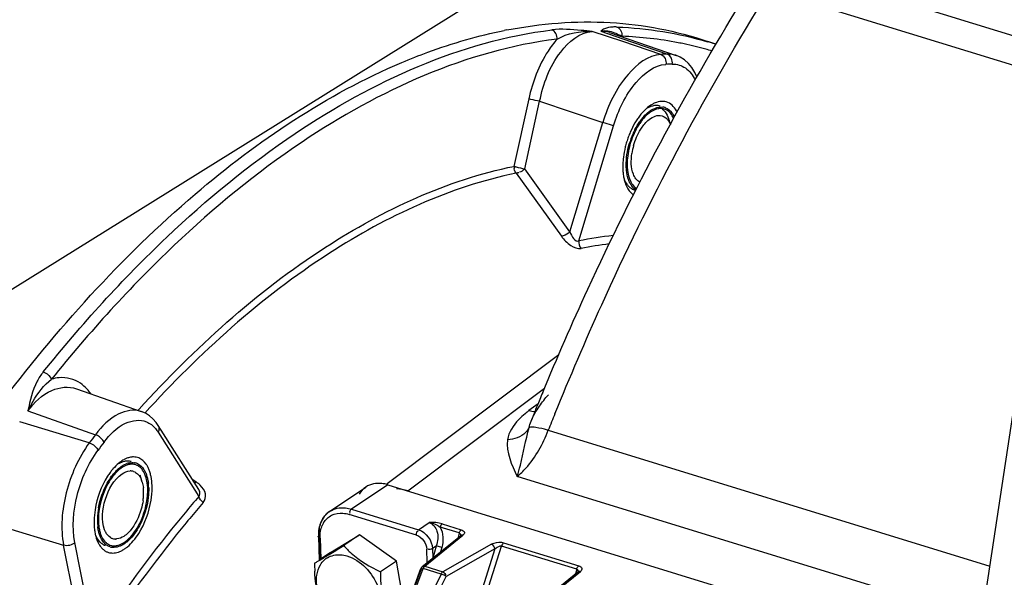
# Model space of a CAD drawing. Units: millimetres. Extents: x 0 to 594, y 0 to 420.
# Drawn here: x 119 to 133, y 110 to 118 of the extents above; entities that cross this region are included whole.
import ezdxf

# ---------------------------------------------------------------- set-up
doc = ezdxf.new("R2010")
doc.units = ezdxf.units.MM
doc.header["$LTSCALE"] = 32.67
doc.layers.add('SOLIDES', color=7, linetype='CONTINUOUS')

msp = doc.modelspace()

# ---------------------------------------------------------------- linework, layer by layer
at = {"layer": 'SOLIDES', "color": 7, "linetype": 'CONTINUOUS'}
for p, q in [((132.283582, 122.392706), (98.580759, 101.384499)), ((127.678556, 117.598194), (127.235989, 117.746553)), ((127.360279, 117.752032), (127.681709, 117.640302)), ((127.488231, 117.732677), (128.451885, 117.398091)), ((128.231828, 117.412723), (127.678556, 117.598194)), ((127.681709, 117.640302), (128.324643, 117.416815)), ((129.02912, 117.560029), (128.910098, 117.600756)), ((130.845052, 95.668176), (134.062414, 117.013857)), ((126.316072, 116.768607), (126.100726, 115.78881)), ((128.368969, 116.396866), (128.3499, 116.461327)), ((126.132348, 115.688649), (126.787567, 114.774947)), ((126.912572, 114.839279), (126.257723, 115.752951)), ((127.844577, 115.448058), (127.867203, 115.441087)), ((119.756262, 112.56208), (120.696195, 112.232422)), ((119.052521, 112.23972), (120.031696, 111.894678)), ((119.942751, 111.776459), (118.933412, 112.081412)), ((120.984435, 111.961274), (120.942896, 112.026868)), ((121.529125, 111.101125), (120.984435, 111.961274)), ((121.489436, 111.20972), (121.441982, 111.238737)), ((123.440019, 110.185686), (123.861771, 110.440128)), ((123.861771, 110.440128), (123.632086, 110.285568)), ((124.394976, 110.061501), (123.861771, 110.440128)), ((123.440019, 110.185686), (123.276258, 110.075487)), ((124.394976, 110.061501), (124.165291, 109.90694)), ((124.506429, 109.42843), (124.394976, 110.061501))]:
    msp.add_line(p, q, dxfattribs=at)
at = {"layer": 'SOLIDES', "color": 9, "linetype": 'CONTINUOUS'}
for p, q in [((130.108684, 118.681321), (134.131669, 117.441928)), ((134.067318, 117.029776), (129.805478, 118.342755)), ((127.483715, 117.734223), (127.486843, 117.733159)), ((128.451319, 117.398287), (128.445728, 117.400167)), ((126.257723, 115.752951), (126.473084, 116.732773)), ((126.473084, 116.732773), (127.390163, 116.424981)), ((126.912572, 114.839279), (127.390163, 116.424981)), ((127.042759, 114.707698), (127.545967, 116.378454)), ((124.561996, 111.079033), (126.544314, 112.570161)), ((120.65268, 112.251029), (120.664293, 112.263843)), ((126.451834, 112.345361), (126.318128, 112.244785)), ((126.347955, 112.092804), (126.348664, 112.094575)), ((126.598952, 111.959249), (133.003166, 109.986251)), ((120.938996, 111.932481), (121.530513, 110.998389)), ((132.886774, 109.214042), (126.146927, 111.290441)), ((124.270181, 111.168935), (123.744757, 110.815365)), ((123.744757, 110.815365), (124.718365, 110.515418)), ((124.685137, 110.438748), (123.711529, 110.738695)), ((118.641297, 110.572495), (119.570864, 110.290182)), ((124.718365, 110.515418), (124.873282, 110.619666)), ((125.307091, 110.469667), (125.030336, 110.554929)), ((125.059771, 110.601891), (125.336526, 110.516629)), ((123.287856, 110.083292), (123.276518, 110.417723)), ((123.289607, 110.395783), (123.299925, 110.091413)), ((124.806476, 109.987066), (125.361187, 110.435664)), ((125.307091, 110.469667), (125.290955, 110.401478)), ((125.325364, 110.429305), (125.325312, 110.429263)), ((119.828643, 109.000089), (119.570864, 110.290182)), ((120.004879, 108.970649), (119.733274, 110.329941)), ((125.82435, 110.237435), (124.691159, 106.65863)), ((124.767837, 106.6355), (125.92191, 110.280254)), ((124.843223, 110.039393), (124.836616, 110.234276)), ((124.974087, 110.279237), (124.920287, 110.243034)), ((124.920287, 110.243034), (124.925076, 110.101778)), ((124.974087, 110.279237), (124.925076, 110.101778)), ((125.054002, 110.258104), (125.036844, 110.195976)), ((125.777107, 110.307528), (125.068835, 109.906239)), ((125.82435, 110.237435), (125.116077, 109.836146)), ((127.010904, 109.944759), (125.92191, 110.280254)), ((125.951345, 110.327217), (127.040339, 109.991722)), ((124.756728, 109.946853), (124.223284, 108.510874)), ((124.248791, 108.518867), (124.782235, 109.954846)), ((124.760501, 109.950069), (124.765347, 109.947677)), ((125.044593, 109.874019), (124.782235, 109.954846)), ((124.79218, 109.98005), (124.796502, 109.975988)), ((124.806476, 109.987066), (125.068835, 109.906239)), ((127.010904, 109.944759), (126.994768, 109.876571)), ((125.044593, 109.874019), (124.354297, 108.486363)), ((124.425781, 108.448489), (125.116077, 109.836146)), ((126.51029, 109.462158), (127.065, 109.910757)), ((127.029178, 109.904397), (127.029126, 109.904355))]:
    msp.add_line(p, q, dxfattribs=at)
at = {"layer": 'SOLIDES', "color": 6, "linetype": 'CONTINUOUS'}
for p, q in [((126.749828, 113.053919), (124.26069, 111.181552)), ((120.71031, 111.207312), (120.680722, 111.307332)), ((123.427786, 110.782167), (123.95321, 111.135736)), ((124.270181, 111.168935), (132.785992, 108.545401)), ((123.264669, 110.417321), (123.276258, 110.075487)), ((124.770548, 109.98062), (125.325258, 110.429219)), ((125.327207, 110.430933), (125.325377, 110.429315)), ((125.327868, 110.431589), (125.327207, 110.430933)), ((125.327516, 110.430921), (125.327858, 110.431556)), ((124.218588, 108.518882), (124.752032, 109.954861)), ((126.474361, 109.455713), (127.029071, 109.904312)), ((127.031021, 109.906026), (127.029191, 109.904408)), ((127.031681, 109.906682), (127.031021, 109.906026)), ((127.031329, 109.906014), (127.031671, 109.906649))]:
    msp.add_line(p, q, dxfattribs=at)
at = {"layer": 'SOLIDES', "color": 7, "linetype": 'CONTINUOUS'}
for points in [[(128.57179, 117.333965), (128.508584, 117.373974), (128.445897, 117.400458)], [(128.753757, 117.086715), (128.724064, 117.150642), (128.680192, 117.2213), (128.629432, 117.282609), (128.57179, 117.333965)], [(126.154278, 115.692158), (126.151612, 115.691496), (126.149001, 115.690905), (126.146445, 115.690383), (126.143946, 115.689931), (126.141505, 115.689548), (126.139124, 115.68923), (126.136803, 115.688973), (126.134544, 115.68878), (126.132348, 115.688649)], [(126.169034, 115.696781), (126.167338, 115.696172), (126.165656, 115.695588), (126.163986, 115.695027), (126.162331, 115.694489), (126.16069, 115.693976), (126.159064, 115.693486), (126.157453, 115.693019), (126.155857, 115.692577), (126.154278, 115.692158)], [(120.943002, 112.026641), (120.910169, 112.073541), (120.864472, 112.125472), (120.813544, 112.169702), (120.757913, 112.20541), (120.69558, 112.232976)]]:
    msp.add_lwpolyline(points, dxfattribs=at)
for centre, radius, start, end in [((127.29156, 111.115505), 6.77665, 101.0226273, 101.3248807), ((128.234645, 116.471488), 0.179076, 72.8785443, 82.4034011), ((128.673512, 115.947473), 0.944176, 141.8816116, 145.9460979), ((128.571248, 116.02827), 0.813846, 136.8573975, 141.9125596), ((128.229252, 116.455132), 0.172292, 66.1250527, 71.1133283), ((128.235371, 116.47411), 0.176356, 69.8577728, 72.8531402), ((128.095688, 116.35706), 0.361777, 25.8168799, 27.4410282), ((128.076106, 116.347623), 0.383515, 23.7053597, 25.8118827), ((128.910081, 115.800455), 1.222873, 149.6862399, 156.6355523), ((128.776875, 115.877568), 1.068958, 145.9441345, 149.6506536), ((128.6253, 115.933506), 0.849039, 143.482029, 147.7883645), ((128.573473, 115.982516), 0.792621, 140.089571, 144.735087), ((128.535079, 116.000638), 0.736583, 138.7113978, 143.502611), ((127.904981, 116.329838), 0.463943, 16.4643143, 19.0594958), ((129.00072, 115.760027), 1.322113, 156.5849859, 159.929804), ((128.91717, 115.783487), 1.191049, 156.6167833, 163.8381081), ((128.840249, 115.816005), 1.107539, 152.7449024, 156.5815798), ((129.03225, 115.747178), 1.356104, 163.0853993, 166.2478966), ((129.044535, 115.743707), 1.368868, 159.9175102, 163.0960025), ((128.733846, 115.837886), 0.933224, 164.4156159, 171.6237378), ((128.966501, 115.762401), 1.288622, 166.2103937, 172.8382521), ((128.479862, 115.818709), 0.737568, 181.8853012, 186.7895133), ((128.367198, 115.755814), 0.686317, 188.5900279, 193.5601134), ((128.283313, 115.736087), 0.600145, 193.6069986, 196.4624548), ((127.959564, 115.560697), 0.226147, 231.2568581, 236.0188792), ((127.896462, 115.616719), 0.17646, 249.4397366, 252.9003821), ((127.978174, 115.628349), 0.18795, 234.1098821, 238.7490198), ((120.694166, 111.092094), 0.506875, 123.6162901, 128.4042317), ((120.654244, 111.151884), 0.434982, 119.0458056, 123.59731), ((120.633918, 111.187923), 0.393608, 116.7384723, 119.0061142), ((120.500187, 111.286592), 0.225578, 96.7901369, 102.1972533), ((120.497678, 111.308671), 0.203357, 88.7507139, 96.823716), ((120.584062, 111.333797), 0.238595, 94.1068156, 97.4304057), ((120.58327, 111.345099), 0.227266, 89.9445911, 94.1115852), ((120.962321, 110.8212), 0.889209, 140.2944245, 143.7025427), ((120.910173, 110.86388), 0.821824, 139.4581738, 140.2610473), ((120.726948, 111.049725), 0.560443, 128.3397762, 129.2584557), ((120.581184, 111.217079), 0.2758, 106.7343858, 112.290476), ((120.573237, 111.243047), 0.248643, 102.6304323, 106.7038768), ((120.489354, 111.337209), 0.177748, 69.5514834, 72.8278701), ((120.567389, 111.313633), 0.177294, 72.9047658, 79.4206857), ((120.561186, 111.29353), 0.174299, 63.6013904, 71.39364), ((120.567019, 111.312519), 0.178467, 66.9191713, 72.8965506), ((120.56575, 111.309493), 0.181749, 63.94521, 66.9250735), ((120.557654, 111.286616), 0.182063, 54.5161194, 63.5730626), ((120.552026, 111.27847), 0.191963, 51.269459, 54.5596408), ((120.546904, 111.272094), 0.200141, 48.5676496, 51.267728), ((120.534999, 111.258888), 0.21792, 42.5883295, 48.5183359), ((120.520117, 111.244935), 0.23832, 40.174151, 42.6369964), ((120.492001, 111.27677), 0.33538, 31.8382573, 35.1793993), ((120.468207, 111.261916), 0.36343, 29.394133, 31.8488565), ((121.056196, 110.752355), 1.005622, 143.7074436, 147.5872047), ((120.891619, 110.834081), 0.77441, 139.0656965, 143.8230423), ((120.84136, 110.862781), 0.702525, 137.5096656, 142.3880618), ((120.13121, 111.100121), 0.6585, 5.09124, 10.2378519), ((120.061967, 111.102241), 0.742109, 4.120955, 6.8473913), ((120.008257, 111.098268), 0.795966, 1.9313165, 4.1283289), ((119.886664, 111.12555), 0.966695, 359.9855557, 1.9292227), ((119.795721, 111.093526), 0.994655, 352.5390617, 356.4031812), ((121.159919, 110.640735), 1.099808, 169.8815709, 173.5656396), ((120.953167, 110.65467), 0.892476, 177.4490693, 181.8805593), ((121.079615, 110.649486), 1.019029, 173.5485619, 177.4743229), ((121.038423, 110.625026), 1.026839, 178.6616241, 179.9921219), ((120.978212, 110.624924), 0.966628, 179.9855757, 181.9292184), ((120.887655, 110.621363), 0.876002, 181.8958498, 186.2846977), ((120.768901, 110.608065), 0.756506, 186.2681465, 190.9762346), ((120.857425, 110.652242), 0.796706, 181.9319853, 184.0584121), ((120.803778, 110.648318), 0.742916, 184.0494051, 186.8463914), ((120.733733, 110.650355), 0.6585, 185.09124, 190.2378519), ((120.460793, 110.521994), 0.435707, 202.3475651, 206.7263212), ((120.421093, 110.502258), 0.391373, 206.7594361, 209.4032146), ((120.256227, 110.496494), 0.22465, 223.083684, 228.9990668), ((120.244581, 110.483192), 0.206971, 229.016334, 234.1646381), ((120.23866, 110.475114), 0.196955, 234.1852217, 237.1560335), ((120.233079, 110.466178), 0.186421, 237.1076302, 246.2198267), ((120.307468, 110.419635), 0.250269, 226.4811487, 228.3273383), ((120.300863, 110.412155), 0.240289, 228.3179432, 231.6528031), ((120.220088, 110.462068), 0.178602, 246.2556378, 252.8199992), ((120.34255, 110.492407), 0.249469, 219.0311862, 222.2703212), ((120.292576, 110.401598), 0.226869, 231.6400706, 236.6009478), ((120.230195, 110.459982), 0.179588, 246.2646805, 249.5501915), ((120.333207, 110.484005), 0.236903, 222.2865764, 223.7119716), ((120.34361, 110.504481), 0.236707, 220.1678606, 223.2473005), ((120.229548, 110.458259), 0.177748, 249.5514834, 252.8278701), ((120.329338, 110.490922), 0.217021, 223.2214733, 228.2833162), ((120.31834, 110.478746), 0.200614, 228.3137745, 231.2655114), ((120.303498, 110.456341), 0.173642, 243.5890004, 254.8547404), ((120.297554, 110.436843), 0.177294, 252.9047658, 259.4206857), ((120.3034, 110.456215), 0.173495, 254.875322, 260.7651776), ((120.297967, 110.439029), 0.179518, 259.4194296, 261.7888398), ((120.304092, 110.460795), 0.178127, 260.7817671, 268.2508837), ((120.304387, 110.468487), 0.185825, 268.2322186, 271.264323), ((120.171211, 110.657716), 0.506082, 303.7549657, 308.1819736), ((120.136634, 110.70247), 0.562636, 308.1325006, 309.6974308), ((120.279468, 110.378865), 0.200571, 247.5094334, 253.0567265), ((123.54489, 109.861647), 0.289617, 121.1404831, 130.8417515), ((125.68018, 110.009571), 2.469941, 179.4999966, 182.1744688)]:
    msp.add_arc(centre, radius, start, end, dxfattribs=at)
at = {"layer": 'SOLIDES', "color": 9, "linetype": 'CONTINUOUS'}
for centre, radius, start, end in [((126.850574, 116.208581), 1.677719, 60.986086, 62.3207602), ((127.466098, 112.302958), 5.376437, 79.098715, 87.88748), ((127.490472, 112.452532), 5.224955, 78.0720009, 79.0509845), ((127.498355, 112.488898), 5.187745, 74.5371978, 78.074171), ((127.436052, 112.626193), 5.183873, 73.0713628, 73.4920263), ((127.435969, 112.625945), 5.184135, 72.1092021, 73.0712831), ((128.537549, 111.53449), 5.88649, 92.0720549, 92.9763645), ((127.505699, 112.516524), 5.159161, 73.4858854, 74.5339976), ((128.607114, 111.429346), 5.84627, 92.0720544, 92.976364), ((128.121467, 109.281231), 5.532645, 96.0342405, 101.2430657), ((128.151673, 109.164294), 5.538577, 96.9447089, 101.2315898), ((127.149248, 111.138322), 1.383847, 126.9121561, 129.8834628), ((125.98705, 109.815431), 2.229434, 74.0698863, 74.3998285), ((138.980202, 97.545761), 23.768601, 142.8645543, 143.2211868), ((138.975333, 97.534171), 23.606156, 142.8645544, 143.2211868), ((119.533803, 112.443352), 2.312214, 327.1941886, 327.7577279), ((121.285564, 110.875572), 0.391515, 52.7456522, 58.6119254), ((121.310035, 110.907909), 0.350963, 46.647111, 52.7297693), ((123.599711, 110.52728), 0.307434, 126.8380856, 133.4238189), ((123.597937, 110.52958), 0.304531, 123.9656478, 126.830394), ((123.624133, 110.448974), 0.329738, 149.3553088, 156.8288194), ((123.830698, 110.453514), 0.555074, 176.3320012, 181.9783291)]:
    msp.add_arc(centre, radius, start, end, dxfattribs=at)
at = {"layer": 'SOLIDES', "color": 6, "linetype": 'CONTINUOUS'}
for centre, radius, start, end in [((166.590716, 95.915221), 43.372734, 157.5081941, 157.7963059), ((166.69576, 95.872287), 43.486213, 157.7962348, 157.928487), ((166.766062, 95.843789), 43.562072, 157.9284962, 158.0962219), ((167.464296, 95.662), 43.99519, 157.9202018, 158.2577065), ((120.539448, 111.216508), 0.152532, 84.4185256, 92.0669691), ((120.540047, 111.224143), 0.144875, 81.5678349, 84.3607644), ((120.54034, 111.225989), 0.143006, 71.4249647, 81.5753801), ((120.35302, 111.102187), 0.37242, 16.4220809, 20.9396687), ((120.138481, 111.057763), 0.591952, 4.0783934, 6.8021123), ((120.060326, 111.052674), 0.67027, 359.5798236, 4.0371514), ((119.884385, 111.058989), 0.846434, 351.6641684, 355.4905206), ((119.960854, 111.053171), 0.769744, 355.4747315, 359.5971761), ((123.698598, 110.456504), 0.432326, 158.8755935, 165.1438626), ((120.327429, 110.530867), 0.149992, 239.0996226, 244.1553073), ((120.325295, 110.526436), 0.145074, 244.1505271, 251.4109019), ((120.324674, 110.524752), 0.14328, 251.431753, 264.3868084), ((120.325277, 110.530548), 0.149107, 264.3741829, 268.4551304), ((123.839649, 110.436845), 0.575311, 180.221429, 181.9447939)]:
    msp.add_arc(centre, radius, start, end, dxfattribs=at)
msp.add_ellipse((124.591342, 110.228997), major_axis=(-0.536422, 0.796938), ratio=0.710036492, start_param=-0.721062933, end_param=-0.510166775, dxfattribs=at)
at = {"layer": 'SOLIDES', "color": 7, "linetype": 'CONTINUOUS'}
for points, knots in [([(108.777611, 111.987333), (109.833067, 114.092136), (112.135719, 117.86496), (115.817387, 121.738193), (118.957374, 123.753331), (121.201423, 124.637789), (123.397475, 124.934011), (124.804714, 124.713836), (125.452289, 124.507046)], [0, 0, 0, 0, 0.315330475, 0.588495049, 0.706537898, 0.812558881, 0.908962067, 1, 1, 1, 1]), ([(125.995888, 117.767138), (126.488555, 117.863103), (127.478313, 117.943338), (128.456345, 117.755997), (128.91009, 117.600732)], [0, 0, 0, 0, 0.511386907, 1, 1, 1, 1]), ([(124.475067, 117.295365), (124.59879, 117.34766), (125.081688, 117.538968), (125.583225, 117.68459), (125.960816, 117.76021)], [0, 0, 0, 0, 0.258603882, 1, 1, 1, 1]), ([(118.617807, 112.295826), (119.462099, 113.41682), (121.199772, 115.358146), (123.383853, 116.834129), (124.475067, 117.295365)], [0, 0, 0, 0, 0.542248777, 1, 1, 1, 1]), ([(127.965494, 116.491053), (127.987649, 116.517487), (128.064032, 116.598256), (128.180395, 116.659434), (128.258319, 116.648992)], [0, 0, 0, 0, 0.304925954, 1, 1, 1, 1]), ([(128.466386, 116.572589), (128.438689, 116.631934), (128.349243, 116.745915), (128.20321, 116.733316), (128.146207, 116.709222)], [0, 0, 0, 0, 0.514146911, 1, 1, 1, 1]), ([(127.984063, 116.390802), (128.001855, 116.412982), (128.06339, 116.480853), (128.157306, 116.534321), (128.221794, 116.52795)], [0, 0, 0, 0, 0.304972281, 1, 1, 1, 1]), ([(128.226016, 116.627407), (128.21939, 116.627329), (128.205945, 116.626466), (128.192652, 116.624295), (128.185976, 116.622892)], [0, 0, 0, 0, 0.492723667, 1, 1, 1, 1]), ([(128.221794, 116.52795), (128.261259, 116.524051), (128.314587, 116.491405), (128.344228, 116.445037), (128.351626, 116.431422)], [0, 0, 0, 0, 0.719048292, 1, 1, 1, 1]), ([(128.24296, 116.625928), (128.247635, 116.622773), (128.25681, 116.615958), (128.265368, 116.608385), (128.269535, 116.604391)], [0, 0, 0, 0, 0.494187369, 1, 1, 1, 1]), ([(128.269535, 116.604391), (128.273455, 116.600633), (128.28112, 116.592714), (128.28821, 116.584279), (128.291659, 116.579893)], [0, 0, 0, 0, 0.493205283, 1, 1, 1, 1]), ([(127.834932, 116.088604), (127.858051, 116.17181), (127.902629, 116.277781), (127.967543, 116.370207), (127.984063, 116.390802)], [0, 0, 0, 0, 0.76586212, 1, 1, 1, 1]), ([(128.351626, 116.431422), (128.35472, 116.425727), (128.36062, 116.413886), (128.365742, 116.401691), (128.368166, 116.395406)], [0, 0, 0, 0, 0.490345954, 1, 1, 1, 1]), ([(127.735839, 115.702917), (127.731291, 115.734461), (127.721175, 115.872904), (127.743433, 116.012606), (127.773193, 116.115018)], [0, 0, 0, 0, 0.230079678, 1, 1, 1, 1]), ([(127.792538, 116.135312), (127.766272, 116.051454), (127.743801, 115.936922), (127.74177, 115.821688), (127.742694, 115.794444)], [0, 0, 0, 0, 0.763235529, 1, 1, 1, 1]), ([(127.868778, 115.606599), (127.853131, 115.627045), (127.794862, 115.740626), (127.79611, 115.874821), (127.810577, 115.973832)], [0, 0, 0, 0, 0.204645125, 1, 1, 1, 1]), ([(127.687933, 115.923054), (127.679397, 115.854625), (127.675634, 115.763804), (127.685401, 115.674183), (127.68858, 115.653303)], [0, 0, 0, 0, 0.765540987, 1, 1, 1, 1]), ([(127.807764, 115.506017), (127.798538, 115.518679), (127.762008, 115.579035), (127.743633, 115.648863), (127.735839, 115.702917)], [0, 0, 0, 0, 0.222915136, 1, 1, 1, 1]), ([(120.516149, 111.46278), (120.511101, 111.461661), (120.500943, 111.459045), (120.490972, 111.455791), (120.485975, 111.453995)], [0, 0, 0, 0, 0.49333294, 1, 1, 1, 1]), ([(120.077216, 110.833953), (120.099385, 110.958362), (120.154825, 111.118929), (120.243241, 111.259443), (120.266518, 111.2912)], [0, 0, 0, 0, 0.762437337, 1, 1, 1, 1]), ([(120.284845, 111.29154), (120.258435, 111.257351), (120.159099, 111.103714), (120.101023, 110.924285), (120.082988, 110.786106)], [0, 0, 0, 0, 0.236651162, 1, 1, 1, 1]), ([(120.192814, 110.322256), (120.198035, 110.31807), (120.208817, 110.310301), (120.220376, 110.303741), (120.226261, 110.300822)], [0, 0, 0, 0, 0.504674592, 1, 1, 1, 1]), ([(120.304386, 110.259519), (120.298992, 110.259377), (120.288266, 110.259528), (120.27759, 110.260591), (120.272328, 110.261351)], [0, 0, 0, 0, 0.503717169, 1, 1, 1, 1]), ([(120.308488, 110.282708), (120.313369, 110.282815), (120.323229, 110.283413), (120.333017, 110.284732), (120.337931, 110.285567)], [0, 0, 0, 0, 0.494836092, 1, 1, 1, 1]), ([(123.389924, 110.137294), (123.408488, 110.148493), (123.489425, 110.197564), (123.570024, 110.24719), (123.632086, 110.285568)], [0, 0, 0, 0, 0.229061685, 1, 1, 1, 1]), ([(123.632086, 110.285568), (123.666683, 110.247586), (123.820661, 110.091374), (124.013166, 109.977169), (124.165291, 109.90694)], [0, 0, 0, 0, 0.234673672, 1, 1, 1, 1]), ([(120.167692, 110.212195), (120.17326, 110.208527), (120.184663, 110.201739), (120.196663, 110.196066), (120.202744, 110.193548)], [0, 0, 0, 0, 0.503268208, 1, 1, 1, 1]), ([(123.210334, 110.031125), (123.223303, 110.038604), (123.283455, 110.073502), (123.343197, 110.109104), (123.389924, 110.137294)], [0, 0, 0, 0, 0.215276575, 1, 1, 1, 1]), ([(123.585294, 110.152634), (123.616748, 110.150574), (123.753034, 110.125101), (123.874035, 110.043153), (123.948547, 109.967609)], [0, 0, 0, 0, 0.229032103, 1, 1, 1, 1]), ([(123.321787, 109.398055), (123.306019, 109.436367), (123.244147, 109.602353), (123.217334, 109.780404), (123.212018, 109.915855)], [0, 0, 0, 0, 0.234087906, 1, 1, 1, 1]), ([(123.28129, 109.559777), (123.27188, 109.584769), (123.241405, 109.680681), (123.231949, 109.784402), (123.242205, 109.857694)], [0, 0, 0, 0, 0.265168842, 1, 1, 1, 1])]:
    msp.add_open_spline(points, degree=3, knots=knots, dxfattribs=at)
at = {"layer": 'SOLIDES', "color": 9, "linetype": 'CONTINUOUS'}
for points, knots in [([(123.639, 121.251122), (123.05458, 121.19513), (121.502342, 120.843674), (119.069626, 119.560485), (117.446046, 118.159385), (116.645037, 117.346776)], [0, 0, 0, 0, 0.216098002, 0.580010516, 1, 1, 1, 1]), ([(127.593913, 117.810363), (127.573648, 117.811123), (127.512982, 117.811348), (127.450912, 117.801923), (127.413829, 117.785394)], [0, 0, 0, 0, 0.333099418, 1, 1, 1, 1]), ([(119.275116, 112.805377), (119.828849, 113.494003), (120.964849, 114.746952), (123.290973, 116.667361), (125.323318, 117.605429), (126.651036, 117.768792)], [0, 0, 0, 0, 0.292587135, 0.557058397, 1, 1, 1, 1]), ([(126.473084, 116.732772), (126.526206, 116.986026), (126.672128, 117.402712), (127.05386, 117.737126), (127.23606, 117.746869)], [0, 0, 0, 0, 0.586470585, 1, 1, 1, 1]), ([(127.23606, 117.746869), (127.182203, 117.752432), (126.988126, 117.77011), (126.791112, 117.786021), (126.651054, 117.768786)], [0, 0, 0, 0, 0.277291747, 1, 1, 1, 1]), ([(127.360352, 117.752349), (127.426372, 117.765256), (127.524648, 117.747349), (127.607259, 117.706155), (127.62991, 117.694306)], [0, 0, 0, 0, 0.724633901, 1, 1, 1, 1]), ([(126.726866, 117.634416), (125.406942, 117.472012), (123.386533, 116.539443), (121.074065, 114.630311), (119.944731, 113.384722), (119.394249, 112.70014)], [0, 0, 0, 0, 0.442942038, 0.707413199, 1, 1, 1, 1]), ([(126.726874, 117.634388), (126.678219, 117.580595), (126.484996, 117.322163), (126.369411, 117.011743), (126.316032, 116.768611)], [0, 0, 0, 0, 0.225637716, 1, 1, 1, 1]), ([(128.231899, 117.413039), (128.045577, 117.40312), (127.653019, 117.08139), (127.466138, 116.675523), (127.390163, 116.424981)], [0, 0, 0, 0, 0.416120598, 1, 1, 1, 1]), ([(127.54597, 116.378453), (127.61391, 116.60404), (127.781679, 116.969904), (128.135689, 117.259008), (128.303552, 117.267725)], [0, 0, 0, 0, 0.583613737, 1, 1, 1, 1]), ([(128.395734, 117.271788), (128.46174, 117.274179), (128.608523, 117.230515), (128.694627, 117.108641), (128.727333, 117.041152)], [0, 0, 0, 0, 0.4682834, 1, 1, 1, 1]), ([(126.473077, 116.732761), (126.430738, 116.741173), (126.378287, 116.75272), (126.326213, 116.76581), (126.316072, 116.768607)], [0, 0, 0, 0, 0.804048029, 1, 1, 1, 1]), ([(127.545974, 116.378477), (127.536371, 116.3812), (127.484329, 116.396349), (127.432427, 116.411977), (127.390163, 116.424981)], [0, 0, 0, 0, 0.184153013, 1, 1, 1, 1]), ([(120.664293, 112.263843), (121.467026, 113.148746), (123.096235, 114.636527), (125.129671, 115.591102), (126.100763, 115.788807)], [0, 0, 0, 0, 0.546606062, 1, 1, 1, 1]), ([(126.132254, 115.688591), (125.170658, 115.492818), (123.157252, 114.550098), (121.542129, 113.080112), (120.746213, 112.205859)], [0, 0, 0, 0, 0.453558171, 1, 1, 1, 1]), ([(126.100726, 115.78881), (126.110869, 115.786013), (126.162942, 115.772923), (126.215394, 115.761375), (126.257731, 115.752964)], [0, 0, 0, 0, 0.195990879, 1, 1, 1, 1]), ([(126.91257, 114.839277), (126.885081, 114.813192), (126.843689, 114.785808), (126.79705, 114.775453), (126.787641, 114.775036)], [0, 0, 0, 0, 0.800943537, 1, 1, 1, 1]), ([(126.787643, 114.775036), (126.82476, 114.723239), (126.905317, 114.64327), (127.022307, 114.586776), (127.072894, 114.596798)], [0, 0, 0, 0, 0.552702614, 1, 1, 1, 1]), ([(119.275103, 112.805381), (119.241355, 112.763411), (119.130042, 112.590396), (119.080905, 112.387417), (119.052446, 112.239939)], [0, 0, 0, 0, 0.263925436, 1, 1, 1, 1]), ([(119.275116, 112.805377), (119.314817, 112.792345), (119.361297, 112.75717), (119.389616, 112.711154), (119.394221, 112.700105)], [0, 0, 0, 0, 0.777325743, 1, 1, 1, 1]), ([(119.052446, 112.239939), (119.075341, 112.287646), (119.164276, 112.457188), (119.284707, 112.6146), (119.394265, 112.700169)], [0, 0, 0, 0, 0.275703057, 1, 1, 1, 1]), ([(119.813766, 112.640441), (119.726023, 112.700292), (119.572, 112.740978), (119.430477, 112.711125), (119.394248, 112.700106)], [0, 0, 0, 0, 0.737173877, 1, 1, 1, 1]), ([(119.052446, 112.239939), (119.144263, 112.36142), (119.343471, 112.564133), (119.64388, 112.602007), (119.75635, 112.562405)], [0, 0, 0, 0, 0.560840517, 1, 1, 1, 1]), ([(120.695754, 112.232915), (120.592199, 112.269174), (120.304876, 112.211319), (120.122788, 112.014778), (120.031622, 111.894896)], [0, 0, 0, 0, 0.421465302, 1, 1, 1, 1]), ([(120.156256, 111.785234), (120.240253, 111.896158), (120.408226, 112.079405), (120.678107, 112.122001), (120.771052, 112.082879)], [0, 0, 0, 0, 0.57978949, 1, 1, 1, 1]), ([(126.261887, 112.200217), (126.228475, 112.172258), (126.117146, 112.069146), (126.023292, 111.931225), (126.007994, 111.822672)], [0, 0, 0, 0, 0.284392778, 1, 1, 1, 1]), ([(126.31938, 111.997754), (126.305978, 111.972041), (126.233048, 111.871697), (126.101483, 111.823275), (126.007994, 111.822672)], [0, 0, 0, 0, 0.236728737, 1, 1, 1, 1]), ([(126.146926, 111.290441), (126.193196, 111.326197), (126.389454, 111.515042), (126.521844, 111.761281), (126.598951, 111.959249)], [0, 0, 0, 0, 0.215834661, 1, 1, 1, 1]), ([(126.146927, 111.290442), (126.164285, 111.343398), (126.231404, 111.576904), (126.270185, 111.817315), (126.319378, 111.997744)], [0, 0, 0, 0, 0.229576945, 1, 1, 1, 1]), ([(126.586596, 111.962737), (126.531506, 111.978117), (126.446411, 111.995658), (126.349335, 112.012156), (126.31938, 111.997747)], [0, 0, 0, 0, 0.632449655, 1, 1, 1, 1]), ([(120.156271, 111.78526), (120.152123, 111.79644), (120.122878, 111.844988), (120.073697, 111.881133), (120.031621, 111.894896)], [0, 0, 0, 0, 0.212214072, 1, 1, 1, 1]), ([(119.942674, 111.776675), (119.783404, 111.562711), (119.572266, 111.074249), (119.521742, 110.538741), (119.570864, 110.290182)], [0, 0, 0, 0, 0.512851772, 1, 1, 1, 1]), ([(119.733277, 110.329944), (119.68858, 110.553617), (119.733547, 111.035891), (119.924157, 111.475515), (120.067917, 111.667821)], [0, 0, 0, 0, 0.487179021, 1, 1, 1, 1]), ([(119.942674, 111.776675), (119.984756, 111.762921), (120.033989, 111.727138), (120.063662, 111.678901), (120.067899, 111.667803)], [0, 0, 0, 0, 0.78844727, 1, 1, 1, 1]), ([(121.530512, 110.998389), (121.550227, 111.013624), (121.551331, 111.061639), (121.534734, 111.091949), (121.52914, 111.101134)], [0, 0, 0, 0, 0.698496723, 1, 1, 1, 1]), ([(121.595683, 110.911052), (121.623856, 110.943822), (121.646603, 111.049055), (121.586673, 111.129353), (121.550968, 111.163108)], [0, 0, 0, 0, 0.467954002, 1, 1, 1, 1]), ([(121.530513, 110.998389), (121.396744, 110.842795), (120.856156, 110.191689), (120.358774, 109.505081), (120.004879, 108.970649)], [0, 0, 0, 0, 0.242492792, 1, 1, 1, 1]), ([(121.595676, 110.911057), (121.462758, 110.756452), (120.925605, 110.109484), (120.431383, 109.427239), (120.079737, 108.896203)], [0, 0, 0, 0, 0.242492778, 1, 1, 1, 1]), ([(123.427797, 110.782149), (123.492965, 110.826047), (123.611093, 110.847683), (123.716463, 110.824082), (123.744757, 110.815365)], [0, 0, 0, 0, 0.726328564, 1, 1, 1, 1]), ([(123.340444, 110.617045), (123.36766, 110.66287), (123.450995, 110.743342), (123.564743, 110.760467), (123.619797, 110.756364)], [0, 0, 0, 0, 0.491204447, 1, 1, 1, 1]), ([(124.873278, 110.619663), (124.926249, 110.603334), (125.01543, 110.481583), (124.996953, 110.347536), (124.974081, 110.279239)], [0, 0, 0, 0, 0.434904744, 1, 1, 1, 1]), ([(125.32454, 110.505222), (125.326378, 110.507528), (125.330092, 110.511652), (125.334384, 110.515188), (125.336526, 110.516629)], [0, 0, 0, 0, 0.533211092, 1, 1, 1, 1]), ([(125.336526, 110.516629), (125.355255, 110.510787), (125.398548, 110.486609), (125.373378, 110.446299), (125.361187, 110.435664)], [0, 0, 0, 0, 0.548070095, 1, 1, 1, 1]), ([(123.289607, 110.395783), (123.282353, 110.398018), (123.272317, 110.401219), (123.259912, 110.413428), (123.262058, 110.41755)], [0, 0, 0, 0, 0.620208562, 1, 1, 1, 1]), ([(123.262058, 110.41755), (123.26321, 110.419762), (123.269965, 110.423649), (123.276827, 110.424975), (123.281409, 110.425713)], [0, 0, 0, 0, 0.349494086, 1, 1, 1, 1]), ([(125.307091, 110.469667), (125.308893, 110.476193), (125.313559, 110.488689), (125.320491, 110.500143), (125.32454, 110.505222)], [0, 0, 0, 0, 0.510414779, 1, 1, 1, 1]), ([(125.325312, 110.429263), (125.320468, 110.425362), (125.312906, 110.414534), (125.311226, 110.401749), (125.311439, 110.395452)], [0, 0, 0, 0, 0.496747568, 1, 1, 1, 1]), ([(125.361187, 110.435664), (125.355103, 110.437185), (125.342318, 110.438224), (125.330193, 110.433177), (125.325364, 110.429305)], [0, 0, 0, 0, 0.503227074, 1, 1, 1, 1]), ([(125.054002, 110.258104), (125.032532, 110.264718), (125.005944, 110.272057), (124.979084, 110.278255), (124.974087, 110.279237)], [0, 0, 0, 0, 0.815201716, 1, 1, 1, 1]), ([(125.777107, 110.307528), (125.788875, 110.313784), (125.843588, 110.336062), (125.907518, 110.34052), (125.951345, 110.327217)], [0, 0, 0, 0, 0.225390439, 1, 1, 1, 1]), ([(125.82435, 110.237434), (125.844392, 110.258552), (125.877611, 110.28076), (125.914901, 110.282025), (125.921909, 110.280254)], [0, 0, 0, 0, 0.801104382, 1, 1, 1, 1]), ([(124.782235, 109.954846), (124.774295, 109.95669), (124.768755, 109.964072), (124.751043, 109.956073), (124.752803, 109.954695)], [0, 0, 0, 0, 0.784754664, 1, 1, 1, 1]), ([(124.752804, 109.954694), (124.753774, 109.953934), (124.756302, 109.952308), (124.758934, 109.950879), (124.760501, 109.950069)], [0, 0, 0, 0, 0.411350895, 1, 1, 1, 1]), ([(124.768273, 109.983316), (124.770995, 109.985687), (124.780346, 109.988833), (124.788302, 109.98333), (124.79218, 109.98005)], [0, 0, 0, 0, 0.415457241, 1, 1, 1, 1]), ([(124.806476, 109.987066), (124.801313, 109.983591), (124.791941, 109.973395), (124.785151, 109.961574), (124.782235, 109.954846)], [0, 0, 0, 0, 0.459061224, 1, 1, 1, 1]), ([(127.032216, 109.984757), (127.033508, 109.986111), (127.036093, 109.988585), (127.038929, 109.990773), (127.040339, 109.991722)], [0, 0, 0, 0, 0.523968313, 1, 1, 1, 1]), ([(127.040339, 109.991722), (127.059069, 109.98588), (127.102361, 109.961702), (127.077191, 109.921392), (127.065, 109.910757)], [0, 0, 0, 0, 0.548070095, 1, 1, 1, 1]), ([(125.044593, 109.874019), (125.047509, 109.880748), (125.054299, 109.892568), (125.063672, 109.902765), (125.068835, 109.906239)], [0, 0, 0, 0, 0.540938776, 1, 1, 1, 1]), ([(127.029126, 109.904355), (127.024281, 109.900454), (127.01672, 109.889626), (127.01504, 109.876842), (127.015252, 109.870544)], [0, 0, 0, 0, 0.496747568, 1, 1, 1, 1]), ([(127.065, 109.910757), (127.058917, 109.912277), (127.046132, 109.913317), (127.034007, 109.90827), (127.029178, 109.904397)], [0, 0, 0, 0, 0.503227074, 1, 1, 1, 1])]:
    msp.add_open_spline(points, degree=3, knots=knots, dxfattribs=at)
at = {"layer": 'SOLIDES', "color": 6, "linetype": 'CONTINUOUS'}
for points, knots in [([(126.517162, 112.507517), (126.725723, 113.011229), (127.575381, 114.958374), (128.573739, 116.842022), (129.405997, 118.184167)], [0, 0, 0, 0, 0.256625971, 1, 1, 1, 1]), ([(126.69566, 112.199685), (126.910973, 112.730471), (127.789373, 114.779866), (128.828878, 116.761791), (129.6992, 118.171692)], [0, 0, 0, 0, 0.256895065, 1, 1, 1, 1]), ([(120.164099, 110.515192), (120.111117, 110.653192), (120.148252, 110.965965), (120.295844, 111.245428), (120.418008, 111.327137)], [0, 0, 0, 0, 0.501441896, 1, 1, 1, 1]), ([(120.684116, 111.271789), (120.68725, 111.26602), (120.693222, 111.25402), (120.698397, 111.241657), (120.700844, 111.235284)], [0, 0, 0, 0, 0.490223988, 1, 1, 1, 1]), ([(124.270181, 111.168935), (124.241903, 111.177646), (124.136588, 111.201235), (124.018532, 111.179651), (123.953373, 111.135814)], [0, 0, 0, 0, 0.273663303, 1, 1, 1, 1]), ([(120.721876, 110.936277), (120.715901, 110.895388), (120.681855, 110.740011), (120.6105, 110.589903), (120.533076, 110.500973)], [0, 0, 0, 0, 0.259512198, 1, 1, 1, 1]), ([(120.180827, 110.478687), (120.177693, 110.484456), (120.17172, 110.496456), (120.166546, 110.508819), (120.164099, 110.515192)], [0, 0, 0, 0, 0.490223988, 1, 1, 1, 1]), ([(120.344152, 110.382525), (120.340318, 110.382085), (120.332692, 110.381468), (120.325041, 110.381392), (120.321257, 110.381495)], [0, 0, 0, 0, 0.504780822, 1, 1, 1, 1]), ([(120.475466, 110.444552), (120.464912, 110.43591), (120.42584, 110.406983), (120.379032, 110.38653), (120.344152, 110.382525)], [0, 0, 0, 0, 0.279816649, 1, 1, 1, 1]), ([(124.770548, 109.98062), (124.766467, 109.97732), (124.759229, 109.969304), (124.754237, 109.959779), (124.752323, 109.954736)], [0, 0, 0, 0, 0.493190557, 1, 1, 1, 1])]:
    msp.add_open_spline(points, degree=3, knots=knots, dxfattribs=at)
at = {"layer": 'SOLIDES', "color": 9, "linetype": 'CONTINUOUS'}
for points in [[(127.593925, 117.810359), (127.641832, 117.793986), (127.671663, 117.725825), (127.664257, 117.675743)], [(127.593925, 117.810359), (128.03775, 117.793715), (128.483214, 117.72259), (128.909043, 117.596388)], [(126.726895, 117.63442), (126.731858, 117.685616), (126.699717, 117.752186), (126.651036, 117.768792)], [(126.72685, 117.634394), (126.876221, 117.7233), (127.06232, 117.752396), (127.23606, 117.746869)], [(127.413829, 117.785394), (127.39469, 117.776863), (127.376866, 117.765247), (127.360352, 117.752349)], [(127.360352, 117.752348), (127.401922, 117.753787), (127.44441, 117.74772), (127.48386, 117.734535)], [(128.231898, 117.413039), (128.283004, 117.395589), (128.314107, 117.320688), (128.303536, 117.26773)], [(128.445852, 117.400472), (128.407104, 117.413118), (128.365449, 117.418555), (128.324715, 117.417131)], [(128.395752, 117.271795), (128.406567, 117.324622), (128.375744, 117.399704), (128.324715, 117.417131)], [(126.132236, 115.688586), (126.112456, 115.711062), (126.09421, 115.751182), (126.111119, 115.775891)], [(126.912572, 114.839279), (126.929869, 114.780053), (126.989183, 114.677095), (127.042759, 114.707698)], [(127.042759, 114.707698), (127.037056, 114.669817), (127.048462, 114.626301), (127.072895, 114.596796)], [(119.911477, 112.555668), (119.882145, 112.587274), (119.849388, 112.616143), (119.813766, 112.640441)], [(119.962758, 112.493356), (119.946863, 112.515057), (119.929776, 112.535951), (119.911477, 112.555668)], [(126.468617, 112.307382), (126.508594, 112.365551), (126.552813, 112.420913), (126.599671, 112.473696)], [(126.318128, 112.244785), (126.346577, 112.236557), (126.376659, 112.232199), (126.406246, 112.23346)], [(126.350724, 112.093522), (126.381272, 112.168974), (126.422513, 112.240296), (126.468617, 112.307382)], [(120.771052, 112.082879), (120.821677, 112.061571), (120.866933, 112.02522), (120.902188, 111.983101)], [(126.31937, 111.997737), (126.327202, 112.029752), (126.33771, 112.061169), (126.350008, 112.091748)], [(120.902188, 111.983101), (120.915579, 111.967103), (120.927832, 111.950104), (120.938994, 111.932477)], [(120.942957, 112.026711), (120.959792, 112.000166), (120.954967, 111.959564), (120.938988, 111.932494)], [(126.007998, 111.822672), (125.982411, 111.641111), (126.068361, 111.456111), (126.146926, 111.290441)], [(121.595676, 110.911057), (121.566793, 110.933081), (121.540225, 110.96339), (121.530513, 110.998389)], [(123.744757, 110.815365), (123.726868, 110.803327), (123.706249, 110.77197), (123.720193, 110.755524)], [(123.294218, 110.591096), (123.311424, 110.650382), (123.34354, 110.70814), (123.388384, 110.750567)], [(123.619797, 110.756364), (123.65085, 110.75405), (123.68177, 110.747863), (123.711529, 110.738695)], [(123.276761, 110.489024), (123.278993, 110.52347), (123.284597, 110.557946), (123.294218, 110.591096)], [(123.296016, 110.493226), (123.30109, 110.522478), (123.309286, 110.551436), (123.320994, 110.578719)], [(124.718365, 110.515418), (124.826377, 110.482142), (124.916457, 110.355991), (124.920287, 110.243034)], [(125.059771, 110.601891), (125.000094, 110.620277), (124.935635, 110.62306), (124.873282, 110.619666)], [(124.873282, 110.619666), (124.929427, 110.612309), (124.985375, 110.589349), (125.030336, 110.554929)], [(125.059771, 110.601891), (125.044443, 110.591577), (125.035254, 110.572737), (125.030335, 110.554929)], [(125.030336, 110.554929), (125.077982, 110.467857), (125.079598, 110.354002), (125.054002, 110.258104)], [(123.289607, 110.395783), (123.288504, 110.428315), (123.290453, 110.461153), (123.296016, 110.493226)], [(124.685137, 110.438748), (124.684414, 110.460069), (124.692638, 110.506467), (124.711735, 110.496958)], [(124.685137, 110.438748), (124.7662, 110.413774), (124.833742, 110.319051), (124.836616, 110.234276)], [(125.30709, 110.469666), (125.321757, 110.464312), (125.329297, 110.442009), (125.325901, 110.42677)], [(119.73327, 110.329959), (119.694264, 110.290148), (119.624475, 110.274938), (119.570864, 110.290182)], [(124.920287, 110.243034), (124.902295, 110.230927), (124.867043, 110.219162), (124.855465, 110.237499)], [(125.82435, 110.237435), (125.823391, 110.265595), (125.803497, 110.297657), (125.777107, 110.307528)], [(125.951345, 110.327217), (125.936017, 110.316902), (125.926829, 110.298063), (125.92191, 110.280254)], [(127.010904, 109.944759), (127.014926, 109.959321), (127.021792, 109.973822), (127.032216, 109.984757)], [(127.010904, 109.944759), (127.02557, 109.939405), (127.033111, 109.917102), (127.029715, 109.901862)], [(125.116077, 109.836146), (125.099332, 109.848876), (125.081111, 109.863848), (125.060129, 109.865335)], [(125.068835, 109.906239), (125.089206, 109.89862), (125.118113, 109.867826), (125.103999, 109.851279)]]:
    msp.add_open_spline(points, degree=3, dxfattribs=at)
at = {"layer": 'SOLIDES', "color": 7, "linetype": 'CONTINUOUS'}
for points in [[(128.109498, 116.664203), (128.079143, 116.656212), (128.050145, 116.642398), (128.023556, 116.625716)], [(128.102532, 116.687211), (128.080353, 116.674248), (128.059296, 116.659258), (128.03941, 116.642995)], [(128.146207, 116.709222), (128.13119, 116.702875), (128.116607, 116.695437), (128.102532, 116.687211)], [(128.219082, 116.663675), (128.184168, 116.674416), (128.144823, 116.673502), (128.109498, 116.664203)], [(128.03941, 116.642995), (128.017469, 116.625052), (127.996831, 116.605447), (127.977422, 116.584791)], [(128.062163, 116.562532), (128.032762, 116.540263), (128.005983, 116.514359), (127.981614, 116.486674)], [(128.104051, 116.590455), (128.089512, 116.582076), (128.075539, 116.572664), (128.062163, 116.562532)], [(128.145311, 116.610536), (128.131089, 116.604905), (128.117304, 116.598092), (128.104051, 116.590455)], [(128.185976, 116.622892), (128.172112, 116.619979), (128.158483, 116.615752), (128.145311, 116.610536)], [(128.285022, 116.618148), (128.266184, 116.624591), (128.245924, 116.627643), (128.226016, 116.627407)], [(128.291659, 116.579893), (128.314602, 116.550715), (128.331358, 116.516417), (128.343491, 116.481338)], [(128.2961, 116.63968), (128.334434, 116.62562), (128.368155, 116.596725), (128.3922, 116.563725)], [(128.387941, 116.534049), (128.366032, 116.567007), (128.335177, 116.596669), (128.298986, 116.612681)], [(128.41605, 116.481635), (128.408207, 116.499843), (128.398916, 116.517539), (128.387941, 116.534049)], [(128.3922, 116.563725), (128.401405, 116.551092), (128.409555, 116.537651), (128.41676, 116.52378)], [(127.906941, 116.386084), (127.857907, 116.308384), (127.820001, 116.22299), (127.792538, 116.135312)], [(127.855672, 116.323206), (127.876536, 116.363683), (127.899978, 116.402986), (127.926305, 116.440142)], [(126.257575, 115.752982), (126.235441, 115.731949), (126.208798, 115.702425), (126.178557, 115.706645)], [(127.747467, 115.731512), (127.751877, 115.694786), (127.759217, 115.658158), (127.770749, 115.623012)], [(127.697411, 115.606229), (127.707992, 115.578835), (127.721472, 115.5522), (127.738623, 115.528362)], [(127.707771, 115.566014), (127.715213, 115.540866), (127.724405, 115.516121), (127.735787, 115.492493)], [(127.738623, 115.528362), (127.74716, 115.516497), (127.756679, 115.505255), (127.767153, 115.49506)], [(127.770749, 115.623012), (127.775947, 115.607168), (127.782034, 115.591575), (127.78915, 115.576495)], [(127.78915, 115.576495), (127.795805, 115.562395), (127.803391, 115.548678), (127.812023, 115.535693)], [(127.812023, 115.535693), (127.827111, 115.512995), (127.845905, 115.492054), (127.867992, 115.476083)], [(127.925767, 115.55741), (127.903502, 115.568985), (127.884028, 115.586671), (127.868778, 115.606599)], [(127.735787, 115.492493), (127.755447, 115.451683), (127.782693, 115.412648), (127.818035, 115.384312)], [(127.767153, 115.49506), (127.78631, 115.476414), (127.809461, 115.460888), (127.834491, 115.451499)], [(127.870039, 115.446666), (127.845716, 115.461855), (127.824651, 115.482841), (127.807764, 115.506017)], [(120.500221, 111.557798), (120.485358, 111.552722), (120.470854, 111.546506), (120.456826, 111.539442)], [(120.553207, 111.570389), (120.535205, 111.568046), (120.5174, 111.563666), (120.500221, 111.557798)], [(120.551569, 111.504034), (120.535615, 111.508963), (120.518804, 111.511595), (120.502111, 111.51198)], [(120.66095, 111.557439), (120.636588, 111.567336), (120.609784, 111.572332), (120.583489, 111.572365)], [(120.766124, 111.469995), (120.73984, 111.507249), (120.70319, 111.540279), (120.66095, 111.557439)], [(120.372288, 111.483675), (120.34085, 111.457984), (120.312035, 111.428921), (120.285643, 111.398068)], [(120.306583, 111.341469), (120.319664, 111.356517), (120.33339, 111.371037), (120.347809, 111.384808)], [(120.362978, 111.376664), (120.349131, 111.364213), (120.33592, 111.351028), (120.323324, 111.337313)], [(120.347809, 111.384808), (120.361283, 111.397676), (120.375396, 111.409921), (120.390157, 111.42129)], [(120.403953, 111.409756), (120.389689, 111.39952), (120.376033, 111.388402), (120.362978, 111.376664)], [(120.452527, 111.507078), (120.422439, 111.500598), (120.393444, 111.488144), (120.366859, 111.472637)], [(120.390157, 111.42129), (120.404049, 111.431988), (120.418562, 111.441948), (120.43367, 111.450845)], [(120.485975, 111.453995), (120.456742, 111.443486), (120.429191, 111.427867), (120.403953, 111.409756)], [(120.43367, 111.450845), (120.447444, 111.458957), (120.461776, 111.466221), (120.476572, 111.472269)], [(120.566288, 111.467725), (120.549502, 111.468245), (120.532545, 111.466414), (120.516149, 111.46278)], [(120.518869, 111.485673), (120.545251, 111.491572), (120.573365, 111.492878), (120.599939, 111.487913)], [(120.616799, 111.458719), (120.600589, 111.464172), (120.583382, 111.467194), (120.566288, 111.467725)], [(120.645579, 111.472771), (120.680056, 111.455918), (120.709377, 111.427207), (120.7308, 111.395369)], [(120.749081, 111.320729), (120.737178, 111.348613), (120.721777, 111.375516), (120.702214, 111.398678)], [(120.7308, 111.395369), (120.739929, 111.381803), (120.747946, 111.367449), (120.754973, 111.352684)], [(120.807152, 111.394105), (120.80064, 111.409913), (120.793245, 111.425399), (120.78485, 111.440292)], [(120.825135, 111.342612), (120.82003, 111.360061), (120.814077, 111.377294), (120.807152, 111.394105)], [(120.207241, 111.291384), (120.114743, 111.145919), (120.053938, 110.977007), (120.026616, 110.806803)], [(120.779225, 111.21716), (120.772788, 111.252535), (120.763198, 111.287661), (120.749081, 111.320729)], [(120.754973, 111.352684), (120.762478, 111.336912), (120.768893, 111.320592), (120.774366, 111.304005)], [(120.774366, 111.304005), (120.78018, 111.286387), (120.784956, 111.268405), (120.788874, 111.250271)], [(120.788874, 111.250271), (120.793125, 111.230602), (120.796377, 111.210698), (120.798783, 111.190719)], [(120.838711, 111.286441), (120.835021, 111.305347), (120.830545, 111.324124), (120.825135, 111.342612)], [(120.852811, 111.158093), (120.851352, 111.201108), (120.846953, 111.244198), (120.838711, 111.286441)], [(120.788417, 111.031126), (120.791063, 111.073523), (120.790935, 111.116251), (120.787112, 111.158558)], [(120.803771, 111.125093), (120.805338, 111.078878), (120.803074, 111.032443), (120.797904, 110.986491)], [(120.838442, 110.944388), (120.847998, 111.004139), (120.853356, 111.064795), (120.853359, 111.125306)], [(120.65135, 110.567532), (120.719281, 110.689099), (120.763932, 110.826282), (120.781955, 110.96437)], [(120.659266, 110.461559), (120.750982, 110.606672), (120.81133, 110.774875), (120.838442, 110.944388)], [(120.797904, 110.986491), (120.781799, 110.843322), (120.737592, 110.700835), (120.669859, 110.573677)], [(120.026616, 110.806803), (120.018243, 110.754644), (120.013094, 110.701823), (120.011864, 110.64901)], [(120.082988, 110.786106), (120.074607, 110.721898), (120.072004, 110.656407), (120.077831, 110.591918)], [(120.076069, 110.500205), (120.071818, 110.519874), (120.068566, 110.539778), (120.06616, 110.559757)], [(120.085718, 110.533316), (120.089082, 110.514825), (120.093313, 110.496461), (120.098577, 110.478418)], [(120.580097, 110.458936), (120.606565, 110.493199), (120.630231, 110.529737), (120.65135, 110.567532)], [(120.669859, 110.573677), (120.648724, 110.533998), (120.625003, 110.495536), (120.598425, 110.459275)], [(120.026234, 110.464025), (120.030017, 110.444639), (120.034628, 110.425388), (120.040224, 110.406446)], [(120.040224, 110.406446), (120.045241, 110.389467), (120.051064, 110.372697), (120.057809, 110.356328)], [(120.041076, 110.420348), (120.054218, 110.392399), (120.071037, 110.365582), (120.092152, 110.343043)], [(120.090577, 110.44647), (120.084763, 110.464089), (120.079987, 110.48207), (120.076069, 110.500205)], [(120.10997, 110.397792), (120.102465, 110.413563), (120.09605, 110.429884), (120.090577, 110.44647)], [(120.098577, 110.478418), (120.103399, 110.461891), (120.109102, 110.445581), (120.115862, 110.429747)], [(120.148762, 110.335306), (120.133317, 110.354345), (120.120505, 110.375655), (120.10997, 110.397792)], [(120.115862, 110.429747), (120.127765, 110.401863), (120.143166, 110.37496), (120.162729, 110.351798)], [(120.46099, 110.34072), (120.475254, 110.350955), (120.48891, 110.362074), (120.501965, 110.373812)], [(120.501965, 110.373812), (120.530605, 110.399564), (120.556552, 110.428456), (120.580097, 110.458936)], [(120.598425, 110.459275), (120.573994, 110.425944), (120.54702, 110.394211), (120.517134, 110.365668)], [(120.581056, 110.354467), (120.609678, 110.388152), (120.63565, 110.424193), (120.659266, 110.461559)], [(120.080134, 110.310112), (120.087844, 110.296441), (120.096432, 110.283211), (120.105971, 110.270746)], [(120.105971, 110.270746), (120.11483, 110.259169), (120.124562, 110.248191), (120.135135, 110.238154)], [(120.193204, 110.293237), (120.181951, 110.301182), (120.171488, 110.31034), (120.161968, 110.320297)], [(120.245437, 110.267383), (120.226868, 110.273094), (120.209074, 110.282032), (120.193204, 110.293237)], [(120.346074, 110.264803), (120.332405, 110.261747), (120.318389, 110.259889), (120.304386, 110.259519)], [(120.337931, 110.285567), (120.351885, 110.28794), (120.365648, 110.291693), (120.378968, 110.296481)], [(120.431273, 110.299631), (120.404836, 110.284062), (120.376016, 110.271497), (120.346074, 110.264803)], [(120.378968, 110.296481), (120.393096, 110.30156), (120.406829, 110.307833), (120.420039, 110.314966)], [(120.408572, 110.211264), (120.423689, 110.218901), (120.438321, 110.227552), (120.452412, 110.236948)], [(120.420039, 110.314966), (120.434227, 110.322628), (120.447889, 110.331318), (120.46099, 110.34072)], [(120.474786, 110.329186), (120.460894, 110.318487), (120.446381, 110.308528), (120.431273, 110.299631)], [(120.517134, 110.365668), (120.50366, 110.3528), (120.489547, 110.340555), (120.474786, 110.329186)], [(120.496008, 110.269562), (120.526833, 110.295145), (120.555118, 110.323941), (120.581056, 110.354467)], [(120.221017, 110.187), (120.240157, 110.181169), (120.260374, 110.178238), (120.280382, 110.178115)], [(120.280382, 110.178115), (120.308835, 110.177941), (120.33757, 110.183427), (120.364502, 110.192604)], [(120.364502, 110.192604), (120.379602, 110.197749), (120.394333, 110.204071), (120.408572, 110.211264)], [(123.293457, 110.007021), (123.310139, 110.034466), (123.331184, 110.059753), (123.355488, 110.080748)], [(123.395118, 110.109531), (123.450773, 110.143108), (123.520433, 110.156882), (123.585294, 110.152634)], [(123.242205, 109.857694), (123.249498, 109.909812), (123.266121, 109.962052), (123.293457, 110.007021)], [(123.948547, 109.967609), (124.025371, 109.889722), (124.087173, 109.793724), (124.125723, 109.691341)], [(124.165291, 109.90694), (124.16445, 109.794159), (124.170169, 109.680547), (124.189713, 109.569468)]]:
    msp.add_open_spline(points, degree=3, dxfattribs=at)
at = {"layer": 'SOLIDES', "color": 6, "linetype": 'CONTINUOUS'}
for points in [[(120.418008, 111.327137), (120.452156, 111.349977), (120.49289, 111.367504), (120.533946, 111.368941)], [(120.585894, 111.361546), (120.605929, 111.354813), (120.624716, 111.34329), (120.640352, 111.32907)], [(120.640352, 111.32907), (120.658128, 111.312903), (120.672644, 111.292902), (120.684116, 111.271789)], [(120.710247, 111.207474), (120.717926, 111.181521), (120.723051, 111.154748), (120.726266, 111.127874)], [(123.953373, 111.135814), (123.914711, 111.109803), (123.881644, 111.073813), (123.857853, 111.033747)], [(123.427786, 110.782167), (123.368217, 110.742082), (123.321249, 110.679268), (123.295324, 110.612312)], [(123.280723, 110.567349), (123.269266, 110.524269), (123.264172, 110.4792), (123.264342, 110.434622)], [(120.250401, 110.402165), (120.220815, 110.419861), (120.197286, 110.448396), (120.180827, 110.478687)], [(120.533076, 110.500973), (120.515426, 110.480701), (120.496263, 110.46158), (120.475466, 110.444552)]]:
    msp.add_open_spline(points, degree=3, dxfattribs=at)

doc.saveas('drawing.dxf')
